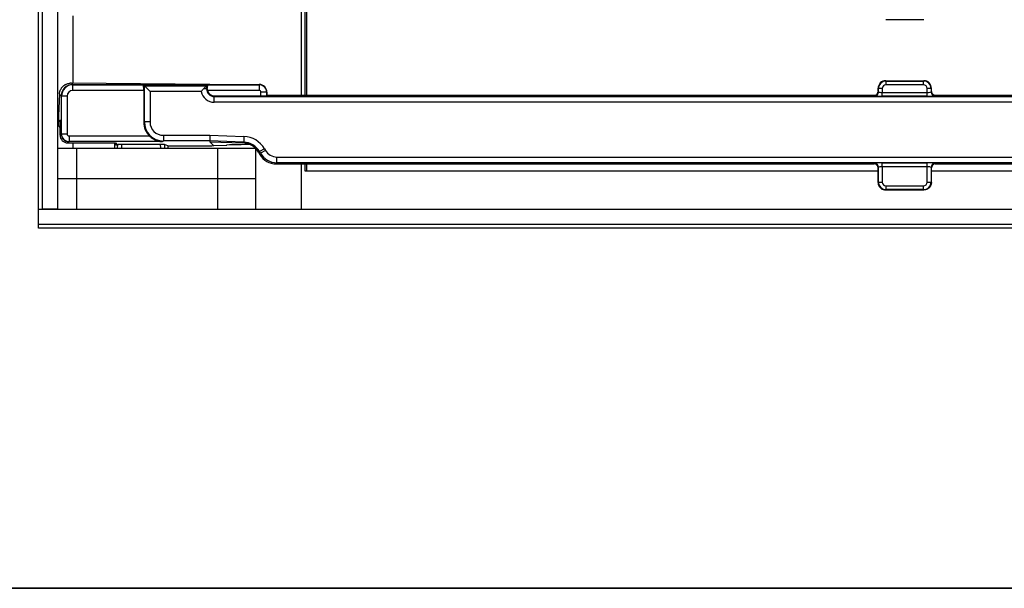
# Model space of a CAD drawing. Units: millimetres. Extents: x 8 to 418, y 1 to 291.
# Drawn here: x 55 to 106, y 5 to 35 of the extents above; entities that cross this region are included whole.
import ezdxf

# ---------------------------------------------------------------- set-up
doc = ezdxf.new("R2010")
doc.units = ezdxf.units.MM
doc.layers.add('FORMAT', color=7, linetype='Continuous')

msp = doc.modelspace()

# ---------------------------------------------------------------- linework, layer by layer
at = {"color": 7, "linetype": 'Continuous', "lineweight": 25}
for p, q in [((55.586, 24.899), (55.586, 124.899)), ((55.786, 124.899), (55.786, 24.899)), ((56.586, 124.899), (56.586, 24.899)), ((69.386, 35.599), (69.386, 30.866)), ((69.586, 35.599), (69.586, 30.866)), ((69.691, 30.866), (69.691, 35.599)), ((102.086, 34.833), (100.085, 34.833)), ((100.084, 31.633), (100.103, 31.614)), ((100.085, 31.633), (102.086, 31.633)), ((100.103, 31.414), (100.103, 31.614)), ((100.103, 31.614), (102.068, 31.614)), ((102.068, 31.614), (102.087, 31.633)), ((102.068, 31.414), (102.068, 31.614)), ((57.32, 31.498), (57.385, 31.433)), ((64.586, 31.433), (57.32, 31.498)), ((57.383, 31.433), (57.394, 31.422)), ((57.385, 31.433), (64.586, 31.433)), ((57.394, 31.422), (61.097, 31.422)), ((57.394, 31.123), (57.394, 31.422)), ((61.121, 31.123), (57.394, 31.123)), ((61.097, 31.422), (61.149, 31.369)), ((61.121, 31.123), (61.121, 29.449)), ((61.149, 29.466), (61.149, 31.369)), ((61.448, 31.07), (61.149, 31.369)), ((61.149, 31.369), (64.422, 31.369)), ((61.448, 31.07), (61.448, 29.466)), ((64.136, 31.07), (61.448, 31.07)), ((64.254, 31.201), (64.422, 31.369)), ((64.422, 31.201), (64.254, 31.201)), ((64.475, 31.422), (64.422, 31.369)), ((64.422, 31.369), (64.422, 31.201)), ((64.422, 31.201), (64.453, 31.231)), ((67.176, 31.123), (64.465, 31.123)), ((64.475, 31.422), (67.176, 31.422)), ((64.586, 31.433), (67.186, 31.433)), ((67.176, 31.422), (67.187, 31.433)), ((67.176, 31.422), (67.176, 31.123)), ((67.586, 31.034), (67.575, 31.023)), ((67.586, 30.866), (67.586, 31.033)), ((99.685, 31.066), (99.705, 31.046)), ((99.705, 31.215), (99.686, 31.234)), ((99.686, 31.102), (99.686, 31.233)), ((99.705, 31.046), (99.705, 31.215)), ((99.904, 31.215), (99.705, 31.215)), ((99.904, 31.215), (99.904, 31.014)), ((102.068, 31.414), (100.103, 31.414)), ((102.267, 31.014), (102.267, 31.215)), ((102.467, 31.215), (102.267, 31.215)), ((102.486, 31.234), (102.467, 31.215)), ((102.467, 31.215), (102.467, 31.046)), ((102.467, 31.046), (102.489, 31.068)), ((102.486, 31.131), (102.486, 31.233)), ((56.691, 30.929), (56.628, 29.446)), ((56.786, 30.833), (56.691, 30.929)), ((56.797, 30.824), (56.786, 30.835)), ((56.786, 30.833), (56.786, 28.831)), ((57.096, 30.824), (56.797, 30.824)), ((56.797, 28.836), (56.797, 30.824)), ((57.096, 30.824), (57.096, 28.836)), ((64.849, 30.831), (64.821, 30.802)), ((64.821, 30.504), (64.821, 30.802)), ((64.821, 30.802), (174.351, 30.802)), ((64.849, 30.831), (67.276, 30.831)), ((67.575, 31.023), (67.276, 31.023)), ((67.276, 30.831), (67.276, 31.023)), ((67.575, 31.023), (67.575, 30.855)), ((67.586, 30.866), (67.575, 30.855)), ((67.586, 30.866), (99.486, 30.866)), ((99.506, 30.847), (99.486, 30.866)), ((99.904, 30.815), (99.904, 31.014)), ((99.904, 31.014), (102.267, 31.014)), ((102.267, 30.815), (99.904, 30.815)), ((102.267, 30.815), (102.267, 31.014)), ((102.685, 30.866), (102.666, 30.847)), ((102.685, 30.866), (136.383, 30.866)), ((174.351, 30.504), (64.821, 30.504)), ((56.628, 29.445), (56.723, 29.572)), ((56.723, 28.768), (56.723, 29.572)), ((61.121, 29.449), (61.149, 29.466)), ((61.448, 29.466), (61.149, 29.466)), ((56.723, 28.768), (56.786, 28.831)), ((56.786, 28.83), (56.797, 28.836)), ((57.096, 28.836), (56.797, 28.836)), ((57.196, 28.737), (57.196, 28.437)), ((57.196, 28.737), (61.42, 28.737)), ((62.148, 28.469), (62.095, 28.437)), ((62.148, 28.768), (62.148, 28.469)), ((62.148, 28.768), (64.591, 28.768)), ((64.586, 28.469), (62.148, 28.469)), ((64.591, 28.768), (64.586, 28.469)), ((66.366, 28.41), (64.586, 28.469)), ((64.586, 28.469), (64.586, 28.431)), ((64.591, 28.768), (66.376, 28.71)), ((66.376, 28.71), (66.366, 28.41)), ((56.586, 28.099), (57.586, 28.099)), ((57.185, 28.431), (57.122, 28.368)), ((57.122, 28.368), (59.637, 28.368)), ((57.196, 28.437), (57.185, 28.431)), ((62.095, 28.437), (57.196, 28.437)), ((57.586, 28.099), (57.586, 26.499)), ((57.586, 28.099), (64.986, 28.099)), ((59.552, 28.368), (59.619, 28.298)), ((59.576, 28.342), (59.576, 28.099)), ((59.637, 28.368), (59.73, 28.272)), ((59.749, 28.278), (59.73, 28.272)), ((62.006, 28.287), (59.947, 28.287)), ((62.376, 28.222), (62.204, 28.278)), ((62.376, 28.222), (64.695, 28.222)), ((62.376, 28.222), (62.376, 28.099)), ((64.782, 28.234), (64.586, 28.431)), ((64.586, 28.431), (66.314, 28.374)), ((64.794, 28.238), (65.479, 28.256)), ((64.796, 28.238), (65.467, 28.256)), ((64.986, 28.099), (64.986, 26.499)), ((64.986, 28.099), (66.971, 28.099)), ((65.467, 28.256), (65.479, 28.256)), ((66.314, 28.374), (66.366, 28.41)), ((66.986, 28.085), (66.986, 26.499)), ((67.458, 28.062), (67.199, 27.912)), ((67.507, 27.977), (67.248, 27.828)), ((67.458, 28.062), (67.507, 27.977)), ((67.199, 27.912), (67.147, 27.876)), ((67.147, 27.876), (67.212, 27.764)), ((67.248, 27.828), (67.199, 27.912)), ((67.212, 27.764), (67.248, 27.828)), ((68.111, 27.329), (68.111, 27.628)), ((68.111, 27.628), (171.06, 27.628)), ((68.111, 27.329), (68.074, 27.266)), ((68.074, 27.266), (99.486, 27.266)), ((171.06, 27.329), (68.111, 27.329)), ((69.386, 27.266), (69.386, 24.899)), ((69.586, 27.266), (69.586, 26.899)), ((69.586, 26.899), (99.686, 26.899)), ((69.691, 26.899), (69.691, 27.266)), ((99.486, 27.266), (99.506, 27.285)), ((99.705, 27.086), (99.686, 27.067)), ((99.686, 26.299), (99.686, 27.067)), ((99.705, 26.317), (99.705, 27.086)), ((99.904, 27.317), (102.267, 27.317)), ((99.904, 27.118), (99.904, 27.317)), ((102.267, 27.118), (99.904, 27.118)), ((99.904, 27.118), (99.904, 26.317)), ((102.267, 27.118), (102.267, 27.317)), ((102.267, 26.317), (102.267, 27.118)), ((102.467, 27.086), (102.467, 26.317)), ((102.486, 27.067), (102.467, 27.086)), ((102.486, 26.299), (102.486, 27.067)), ((102.486, 26.899), (136.686, 26.899)), ((102.666, 27.285), (102.685, 27.266)), ((102.685, 27.266), (136.486, 27.266)), ((56.586, 26.499), (57.586, 26.499)), ((57.586, 26.499), (57.586, 24.899)), ((57.586, 26.499), (64.986, 26.499)), ((64.986, 26.499), (64.986, 24.899)), ((64.986, 26.499), (66.986, 26.499)), ((66.986, 26.499), (66.986, 24.899)), ((99.686, 26.298), (99.705, 26.317)), ((99.705, 26.317), (99.904, 26.317)), ((100.103, 25.918), (100.084, 25.899)), ((100.084, 25.899), (102.087, 25.899)), ((100.084, 25.899), (100.084, 25.899)), ((100.103, 25.918), (100.103, 26.118)), ((100.103, 26.118), (102.068, 26.118)), ((102.068, 25.918), (100.103, 25.918)), ((102.068, 25.918), (102.068, 26.118)), ((102.087, 25.899), (102.068, 25.918)), ((102.087, 25.899), (102.087, 25.899)), ((102.267, 26.317), (102.467, 26.317)), ((102.467, 26.317), (102.486, 26.298)), ((55.586, 24.099), (55.586, 24.899)), ((55.586, 24.899), (183.586, 24.899)), ((56.586, 24.899), (55.786, 24.899)), ((57.586, 24.899), (64.986, 24.899)), ((55.586, 23.899), (55.586, 24.099)), ((55.586, 24.099), (183.586, 24.099)), ((183.586, 23.899), (55.586, 23.899))]:
    msp.add_line(p, q, dxfattribs=at)
at = {"color": 8, "linetype": 'Continuous', "lineweight": 25}
for p, q in [((57.386, 35.033), (57.386, 31.497)), ((57.386, 28.368), (57.386, 28.099)), ((59.747, 28.099), (59.749, 28.278)), ((59.947, 28.287), (59.944, 28.099)), ((62.009, 28.099), (62.006, 28.287)), ((62.204, 28.278), (62.206, 28.099))]:
    msp.add_line(p, q, dxfattribs=at)
at = {"color": 7, "linetype": 'Continuous', "lineweight": 25}
for centre, start, end in [((99.504, 31.048), 270.5081, 359.4919), ((102.668, 31.048), 180.5081, 269.4919), ((99.504, 27.084), 0.5081, 89.4919), ((102.668, 27.084), 90.5081, 179.4919)]:
    msp.add_arc(centre, 0.201, start, end, dxfattribs=at)
for centre, major_axis, ratio, start_param, end_param in [((100.087, 31.232), (-0.284, 0.284), 0.995449, 5.501585, 7.064785), ((100.105, 31.214), (-0.283, 0.283), 0.999971, 5.501585, 7.064785), ((99.936, 31.382), (0.423, 0.121), 0.51909, 1.067467, 1.069896), ((102.067, 31.214), (0.283, 0.283), 0.999971, 5.501585, 7.064785), ((102.235, 31.382), (0.423, -0.121), 0.51909, 2.071697, 2.074125), ((102.085, 31.232), (0.284, 0.284), 0.995449, 5.501585, 7.064785), ((57.384, 30.834), (0.424, 0.424), 0.995449, 0.789196, 2.352396), ((57.397, 30.822), (-0.424, 0.424), 0.999971, 5.501585, 7.064785), ((57.397, 30.822), (-0.214, 0.214), 0.992433, 5.501585, 7.064785), ((57.061, 31.157), (0.655, 0.164), 0.457327, 1.054592, 1.170292), ((58.284, 29.934), (-0.997, 1.471), 0.285062, 6.092386, 6.094814), ((61.094, 31.123), (0, 0.3), 0.087489, 4.712389, 6.195919), ((64.826, 31.206), (-0.499, -0.499), 0.992433, 5.688775, 7.064785), ((64.826, 31.206), (0.288, 0.288), 0.981335, 2.359993, 3.923193), ((64.477, 31.123), (0, 0.3), 0.087489, 0.087266, 1.200789), ((64.852, 31.232), (-0.285, -0.285), 0.992433, 5.770871, 7.064785), ((67.175, 31.022), (0.283, -0.283), 0.996231, 0.789196, 2.352396), ((67.175, 31.022), (-0.0712, -0.0712), 0.992433, 2.359993, 3.923193), ((67.335, 31.182), (0.423, -0.121), 0.51909, 2.071697, 2.074125), ((67.185, 31.032), (0.284, 0.284), 0.995449, 5.501585, 7.064785), ((67.335, 31.182), (-0.121, 0.423), 0.51909, 4.20906, 4.211488), ((99.936, 31.382), (0.121, 0.423), 0.51909, 2.071697, 2.074125), ((99.904, 31.049), (0.2, 0), 0.174977, 3.228859, 4.712389), ((100.105, 31.214), (0.142, -0.142), 0.992433, 2.359993, 3.923193), ((102.067, 31.214), (0.142, 0.142), 0.992433, 5.501585, 7.064785), ((102.267, 31.049), (0.2, 0), 0.174977, 4.712389, 6.195919), ((102.235, 31.382), (-0.121, 0.423), 0.51909, 4.20906, 4.211488), ((57.101, 31.118), (0.231, 0.592), 0.573882, 2.091638, 2.107833), ((58.284, 29.934), (1.471, -0.997), 0.285062, 3.329964, 3.332392), ((67.276, 30.857), (0.3, 0), 0.087489, 4.712389, 6.195919), ((99.485, 31.067), (0.142, -0.142), 0.992433, 5.501585, 6.625063), ((99.904, 30.85), (0.4, 0), 0.087489, 3.228859, 4.712389), ((102.267, 30.85), (0.4, 0), 0.087489, 4.712389, 6.195919), ((102.686, 31.067), (0.142, 0.142), 0.992433, 3.132205, 3.923193), ((56.753, 29.232), (-0.052, 0.433), 0.265475, 1.02207, 1.025043), ((62.125, 29.453), (-0.862, -0.517), 0.99484, 5.745762, 6.538828), ((62.151, 29.469), (0.86, 0.515), 0.997922, 2.604169, 4.170404), ((62.151, 29.469), (-0.604, -0.362), 0.99484, 5.745762, 7.311997), ((57.123, 28.769), (-0.284, -0.284), 0.997265, 5.499157, 7.067214), ((57.785, 29.43), (0.981, 0.665), 0.285062, 2.950793, 2.952615), ((57.185, 28.83), (-0.246, 0.315), 0.996243, 0.910981, 2.477216), ((57.196, 28.837), (-0.206, 0.343), 0.997427, 1.033373, 2.599608), ((57.196, 28.837), (-0.0862, -0.0517), 0.99484, 5.745762, 7.311997), ((66.328, 27.409), (1.072, 0.744), 0.996168, 6.200193, 7.212453), ((59.729, 28.472), (0.069, 0.201), 0.678517, 2.804815, 3.615027), ((59.946, 28.276), (0.2, 0), 0.052845, 1.568815, 2.980312), ((62.006, 28.276), (0.2, 0), 0.052845, 0.16128, 1.572777), ((64.733, 28.259), (0.107, 0.015), 0.324654, 4.31265, 5.154744), ((64.732, 28.26), (0.108, 0.012), 0.314843, 5.160593, 5.307632), ((65.838, 28.243), (2.507, 0.064), 0.009249, 1.222472, 1.719309), ((66.278, 27.374), (0.825, 0.573), 0.996168, 6.200193, 7.212453), ((66.328, 27.409), (0.826, 0.574), 0.993888, 6.200193, 7.212453), ((68.114, 28.331), (0.352, 0.609), 0.994936, 2.620189, 3.662996), ((68.079, 28.27), (0.503, 0.87), 0.994936, 2.620189, 3.662996), ((68.114, 28.331), (0.501, 0.868), 0.99796, 2.620189, 3.662996), ((99.485, 27.065), (0.142, 0.142), 0.992433, 5.501585, 7.064785), ((99.904, 27.282), (0.4, 0), 0.087489, 1.570796, 3.054326), ((99.904, 27.083), (0.2, 0), 0.174977, 1.570796, 3.054326), ((102.267, 27.282), (0.4, 0), 0.087489, 0.087266, 1.570796), ((102.267, 27.083), (0.2, 0), 0.174977, 0.087266, 1.570796), ((102.686, 27.065), (0.142, -0.142), 0.992433, 2.359993, 3.923193), ((99.936, 26.05), (-0.16, 0.468), 0.411517, 0.876129, 0.879158), ((100.105, 26.318), (0.283, 0.283), 0.999971, 2.359993, 3.923193), ((100.105, 26.318), (0.142, 0.142), 0.992433, 2.359993, 3.923193), ((102.067, 26.318), (0.142, -0.142), 0.992433, 5.501585, 7.064785), ((102.067, 26.318), (0.283, -0.283), 0.999971, 5.501585, 7.064785), ((102.235, 26.05), (0.16, 0.468), 0.411517, 5.404027, 5.407056)]:
    msp.add_ellipse(centre, major_axis=major_axis, ratio=ratio, start_param=start_param, end_param=end_param, dxfattribs=at)
for points, knots in [([(56.691, 30.938), (56.692, 30.95), (56.694, 30.974), (56.701, 31.02), (56.713, 31.072), (56.733, 31.128), (56.758, 31.184), (56.788, 31.233), (56.821, 31.277), (56.853, 31.315), (56.898, 31.358), (56.948, 31.396), (56.999, 31.426), (57.037, 31.445), (57.082, 31.464), (57.134, 31.48), (57.185, 31.49), (57.222, 31.495), (57.239, 31.496), (57.248, 31.496)], [0, 0, 0, 0, 0.042684, 0.087765, 0.163546, 0.22505, 0.287201, 0.367113, 0.412573, 0.468696, 0.530519, 0.619795, 0.675946, 0.73026, 0.764972, 0.847129, 0.927146, 0.963355, 1, 1, 1, 1]), ([(64.136, 31.07), (64.136, 31.071), (64.142, 31.078), (64.18, 31.124), (64.22, 31.165), (64.254, 31.201)], [0, 0, 0, 0, 0.008722, 0.154493, 1, 1, 1, 1]), ([(64.465, 31.123), (64.46, 31.149), (64.452, 31.186), (64.452, 31.221), (64.453, 31.231)], [0, 0, 0, 0, 0.710354, 1, 1, 1, 1]), ([(99.667, 30.98), (99.669, 30.987), (99.674, 31.002), (99.68, 31.026), (99.684, 31.049), (99.684, 31.061), (99.685, 31.066)], [0, 0, 0, 0, 0.290689, 0.583772, 0.801635, 1, 1, 1, 1]), ([(99.686, 31.102), (99.686, 31.095), (99.686, 31.082), (99.685, 31.071), (99.685, 31.066)], [0, 0, 0, 0, 0.581743, 1, 1, 1, 1]), ([(102.489, 31.068), (102.488, 31.073), (102.487, 31.085), (102.486, 31.104), (102.486, 31.121), (102.486, 31.13), (102.486, 31.131)], [0, 0, 0, 0, 0.29794, 0.652595, 0.940233, 1, 1, 1, 1]), ([(102.489, 31.068), (102.489, 31.061), (102.491, 31.049), (102.496, 31.026), (102.503, 31.002), (102.514, 30.973), (102.528, 30.947), (102.538, 30.932), (102.543, 30.926)], [0, 0, 0, 0, 0.149694, 0.277172, 0.404978, 0.559733, 0.80217, 1, 1, 1, 1]), ([(56.723, 29.172), (56.717, 29.178), (56.676, 29.215), (56.636, 29.318), (56.631, 29.403), (56.628, 29.445)], [0, 0, 0, 0, 0.0791551, 0.5391866, 1, 1, 1, 1]), ([(61.42, 28.737), (61.437, 28.721), (61.479, 28.681), (61.534, 28.638), (61.592, 28.598), (61.642, 28.567), (61.712, 28.53), (61.776, 28.502), (61.841, 28.48), (61.898, 28.464), (61.97, 28.448), (62.035, 28.44), (62.079, 28.438), (62.094, 28.437), (62.095, 28.437)], [0, 0, 0, 0, 0.084884, 0.214279, 0.258015, 0.349483, 0.442191, 0.567546, 0.630703, 0.721173, 0.812338, 0.934922, 0.996524, 1, 1, 1, 1]), ([(99.686, 26.298), (99.688, 26.268), (99.693, 26.194), (99.74, 26.082), (99.83, 25.981), (99.95, 25.912), (100.039, 25.904), (100.084, 25.899)], [0, 0, 0, 0, 0.141542, 0.355857, 0.570194, 0.785111, 1, 1, 1, 1]), ([(102.486, 26.298), (102.485, 26.282), (102.484, 26.252), (102.478, 26.216), (102.469, 26.182), (102.457, 26.146), (102.44, 26.112), (102.421, 26.079), (102.402, 26.053), (102.378, 26.025), (102.358, 26.004), (102.331, 25.982), (102.302, 25.961), (102.263, 25.939), (102.229, 25.925), (102.191, 25.913), (102.155, 25.904), (102.117, 25.9), (102.095, 25.899), (102.087, 25.899)], [0, 0, 0, 0, 0.07609, 0.141201, 0.175936, 0.247541, 0.319959, 0.355601, 0.430155, 0.475313, 0.532702, 0.570039, 0.642991, 0.703389, 0.785021, 0.819846, 0.891642, 0.96426, 1, 1, 1, 1])]:
    msp.add_open_spline(points, degree=3, knots=knots, dxfattribs=at)
at = {"layer": 'FORMAT', "color": 7, "lineweight": 35}
msp.add_line((20, 5), (415, 5), dxfattribs=at)

doc.saveas('drawing.dxf')
